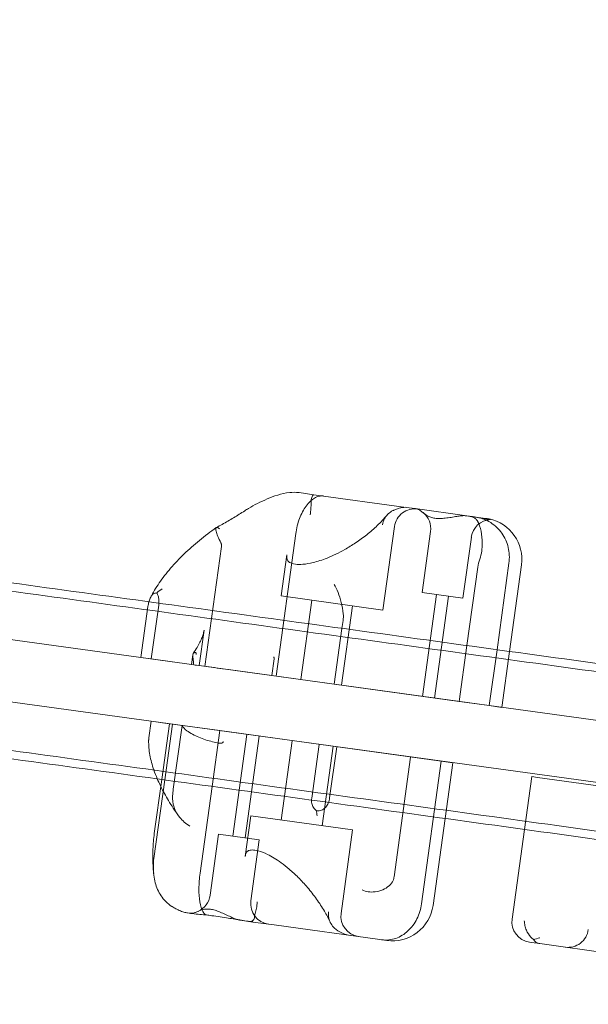
# Model space of a CAD drawing. Units: millimetres. Extents: x -2662 to 7893, y -2791 to 8536.
# Drawn here: x 234 to 372, y 2639 to 2879 of the extents above; entities that cross this region are included whole.
import ezdxf

# ---------------------------------------------------------------- set-up
doc = ezdxf.new("R2010")
doc.units = ezdxf.units.MM

# ---------------------------------------------------------------- blocks, each defined once
blk = doc.blocks.new('A$C38f7c86e')
at = {"color": 0, "linetype": 'Continuous', "lineweight": 0}
for p, q in [((-6677.01, 9080.96), (-5278.38, 8888.57)), ((-5280.43, 8873.71), (-6679.06, 9066.1)), ((-5634.45, 8982.96), (-5630.83, 8982.46)), ((-5630.83, 8982.46), (-5608.34, 8979.36)), ((-5608.34, 8979.36), (-5606.22, 8979.06)), ((-5606.22, 8979.06), (-5593.59, 8977.32)), ((-5593.59, 8977.32), (-5593.19, 8977.26)), ((-5592.7, 8977.19), (-5593.19, 8977.26)), ((-5592.7, 8977.19), (-5589.02, 8976.69)), ((-5611.23, 8974.71), (-5614.03, 8954.4)), ((-5640.04, 8938.31), (-5635.25, 8972.98)), ((-5602.43, 8973.49), (-5604.48, 8958.63)), ((-5657.34, 8940.7), (-5653.31, 8969.85)), ((-5592.52, 8972.12), (-5594.57, 8957.26)), ((-5637.41, 8967.85), (-5638.8, 8957.82)), ((-5586.27, 8944.75), (-5583.36, 8965.81)), ((-5580.32, 8965.39), (-5583.23, 8944.33)), ((-5593.58, 8945.76), (-5590.94, 8964.82)), ((-5614.03, 8954.4), (-5638.8, 8957.82)), ((-5604.48, 8958.63), (-5594.57, 8957.26)), ((-5601.01, 8958.15), (-5604.43, 8933.39)), ((-5670.4, 8942.5), (-5668.59, 8955.6)), ((-5631.37, 8956.79), (-5634.04, 8937.48)), ((-5621.46, 8955.43), (-5624.13, 8936.11)), ((-5598.04, 8957.74), (-5601.46, 8932.98)), ((-5672.91, 8942.85), (-5671.2, 8955.29)), ((-5624, 8949.94), (-5623.73, 8951.88)), ((-5657.55, 8949.51), (-5658.74, 8940.89)), ((-5625.88, 8936.35), (-5624, 8949.94)), ((-5660.3, 8943.51), (-5660.62, 8941.15)), ((-5595.46, 8932.15), (-5593.58, 8945.76)), ((-5588.15, 8931.14), (-5586.27, 8944.75)), ((-5583.23, 8944.33), (-5585.11, 8930.72)), ((-5672.91, 8942.85), (-5670.4, 8942.5)), ((-5670.4, 8942.5), (-5660.62, 8941.15)), ((-5660.07, 8941.07), (-5660.62, 8941.15)), ((-5641.09, 8938.45), (-5640.53, 8942.49)), ((-5641.09, 8938.45), (-5651.65, 8939.91)), ((-5625.88, 8936.35), (-5641.09, 8938.45)), ((-5595.46, 8932.15), (-5625.88, 8936.35)), ((-5588.15, 8931.14), (-5595.46, 8932.15)), ((-5585.11, 8930.72), (-5588.15, 8931.14)), ((-5670.42, 8927.36), (-5670.98, 8923.32)), ((-5665.98, 8926.75), (-5670.42, 8927.36)), ((-5665.98, 8926.75), (-5667.85, 8913.17)), ((-5665.25, 8926.65), (-5665.98, 8926.75)), ((-5665.25, 8926.65), (-5667.13, 8913.07)), ((-5653.74, 8925.06), (-5665.25, 8926.65)), ((-5662.89, 8926.32), (-5665.04, 8910.8)), ((-5653.74, 8925.06), (-5655.61, 8911.49)), ((-5629.68, 8921.73), (-5653.74, 8925.06)), ((-5647.13, 8924.14), (-5650.55, 8899.38)), ((-5644.15, 8923.73), (-5647.58, 8898.97)), ((-5636.09, 8922.62), (-5638.76, 8903.3)), ((-5629.56, 8921.72), (-5631.37, 8908.62)), ((-5599.83, 8917.61), (-5629.68, 8921.73)), ((-5626.18, 8921.25), (-5628.85, 8901.93)), ((-5625.29, 8921.13), (-5627.01, 8908.69)), ((-5607.29, 8918.64), (-5611.32, 8889.49)), ((-5599.83, 8917.61), (-5604.62, 8882.94)), ((-5597.05, 8917.23), (-5599.83, 8917.61)), ((-5597.05, 8917.23), (-5598.92, 8903.69)), ((-5667.13, 8913.07), (-5669.77, 8893.98)), ((-5667.85, 8913.17), (-5669.67, 8900.01)), ((-5579.6, 8901.03), (-5577.82, 8913.89)), ((-5577.82, 8913.89), (-5576.39, 8913.69)), ((-5576.39, 8913.69), (-5547.5, 8909.7)), ((-5655.61, 8911.49), (-5658.53, 8890.39)), ((-5646.19, 8904.33), (-5647.55, 8894.46)), ((-5633.8, 8902.62), (-5646.19, 8904.33)), ((-5598.92, 8903.69), (-5601.84, 8882.56)), ((-5621.42, 8900.91), (-5633.8, 8902.62)), ((-5621.42, 8900.91), (-5624.23, 8880.6)), ((-5582.61, 8879.22), (-5579.6, 8901.03)), ((-5654.01, 8899.86), (-5656.07, 8885)), ((-5654.01, 8899.86), (-5644.11, 8898.49)), ((-5644.11, 8898.49), (-5646.16, 8883.63)), ((-5660.82, 8880.61), (-5661.56, 8880.71)), ((-5648.76, 8878.94), (-5645.65, 8878.51)), ((-5645.65, 8878.51), (-5640.47, 8877.8)), ((-5640.47, 8877.8), (-5614.75, 8874.24)), ((-5613.11, 8874.02), (-5614.75, 8874.24)), ((-5577.2, 8873.42), (-5578.34, 8873.58)), ((-5575.86, 8873.24), (-5577.2, 8873.42)), ((-5575.86, 8873.24), (-5540.76, 8868.39))]:
    blk.add_line(p, q, dxfattribs=at)
for centre, radius, start, end in [((-5606.27, 8974.02), 5, 82.1343, 172.1343), ((-5607.38, 8974.18), 5, 352.1343, 51.6791), ((-5587.57, 8971.44), 5, 93.9066, 172.1343), ((-5590.23, 8966.76), 10, 352.1343, 78.3285), ((-5661.02, 8885.68), 5, 293.4869, 352.1343), ((-5641.21, 8882.95), 5, 172.1343, 262.1343), ((-5611.74, 8883.92), 10, 262.1343, 352.1343), ((-5619.27, 8879.92), 5, 172.1343, 262.1343), ((-5577.66, 8878.53), 5, 172.1343, 262.1343), ((-5569.01, 8877.34), 5, 262.1343, 352.1343)]:
    blk.add_arc(centre, radius, start, end, dxfattribs=at)
for points, knots in [([(-6700.41, 9098.01), (-6700.4, 9098), (-6700.39, 9098), (-6700.32, 9097.99), (-6700.19, 9097.98), (-6699.72, 9097.91), (-6699.32, 9097.86), (-6698.24, 9097.71), (-6697.58, 9097.62), (-6695.98, 9097.4), (-6695.05, 9097.27), (-6692.92, 9096.98), (-6691.73, 9096.81), (-6689.07, 9096.45), (-6687.62, 9096.25), (-6684.44, 9095.81), (-6682.72, 9095.57), (-6679.02, 9095.06), (-6677.04, 9094.79), (-6672.81, 9094.21), (-6670.57, 9093.9), (-6665.83, 9093.25), (-6663.32, 9092.9), (-6658.06, 9092.18), (-6655.3, 9091.8), (-6649.52, 9091.01), (-6646.5, 9090.59), (-6640.2, 9089.72), (-6636.92, 9089.27), (-6630.12, 9088.34), (-6626.58, 9087.85), (-6619.26, 9086.84), (-6615.48, 9086.32), (-6607.65, 9085.25), (-6603.61, 9084.69), (-6595.28, 9083.54), (-6590.99, 9082.95), (-6582.16, 9081.74), (-6577.62, 9081.12), (-6568.29, 9079.83), (-6563.5, 9079.17), (-6553.68, 9077.82), (-6548.65, 9077.13), (-6538.34, 9075.71), (-6533.06, 9074.99), (-6522.26, 9073.5), (-6516.74, 9072.74), (-6505.46, 9071.19), (-6499.7, 9070.4), (-6487.94, 9068.78), (-6481.94, 9067.95), (-6469.71, 9066.27), (-6463.48, 9065.41), (-6450.78, 9063.67), (-6444.31, 9062.78), (-6431.15, 9060.97), (-6424.45, 9060.05), (-6410.83, 9058.17), (-6403.9, 9057.22), (-6389.83, 9055.28), (-6382.68, 9054.3), (-6368.16, 9052.3), (-6360.78, 9051.29), (-6345.82, 9049.23), (-6338.23, 9048.19), (-6322.82, 9046.07), (-6315.01, 9044.99), (-6299.18, 9042.82), (-6291.16, 9041.71), (-6274.9, 9039.48), (-6266.67, 9038.34), (-6249.99, 9036.05), (-6241.55, 9034.89), (-6224.46, 9032.54), (-6215.82, 9031.35), (-6198.32, 9028.94), (-6189.48, 9027.72), (-6171.59, 9025.26), (-6162.54, 9024.02), (-6144.26, 9021.5), (-6135.02, 9020.23), (-6116.35, 9017.67), (-6106.92, 9016.37), (-6087.88, 9013.75), (-6078.26, 9012.43), (-6058.85, 9009.76), (-6049.05, 9008.41), (-6029.27, 9005.69), (-6019.29, 9004.31), (-5999.16, 9001.55), (-5989, 9000.15), (-5968.52, 8997.33), (-5958.19, 8995.91), (-5937.37, 8993.05), (-5926.88, 8991.6), (-5905.73, 8988.69), (-5895.07, 8987.23), (-5873.59, 8984.27), (-5862.78, 8982.79), (-5840.99, 8979.79), (-5830.01, 8978.28), (-5807.92, 8975.24), (-5796.79, 8973.71), (-5774.4, 8970.63), (-5763.12, 8969.08), (-5740.44, 8965.96), (-5729.03, 8964.39), (-5706.06, 8961.23), (-5694.51, 8959.64), (-5671.27, 8956.44), (-5659.58, 8954.84), (-5636.08, 8951.6), (-5624.26, 8949.98), (-5600.51, 8946.71), (-5588.57, 8945.07), (-5564.57, 8941.77), (-5552.51, 8940.11), (-5528.27, 8936.77), (-5516.09, 8935.1), (-5491.63, 8931.73), (-5479.34, 8930.04), (-5454.66, 8926.65), (-5442.27, 8924.94), (-5417.38, 8921.52), (-5404.89, 8919.8), (-5379.8, 8916.35), (-5367.21, 8914.62), (-5341.93, 8911.14), (-5329.25, 8909.4), (-5303.8, 8905.9), (-5291.03, 8904.14), (-5273.66, 8901.75), (-5269.11, 8901.12), (-5264.55, 8900.5)], [0, 0, 0, 0, 10.000025, 10.000025, 40.000803, 40.000803, 80.81333, 80.81333, 121.625257, 121.625257, 162.437183, 162.437183, 203.249109, 203.249109, 244.061036, 244.061036, 284.872962, 284.872962, 325.684888, 325.684888, 366.496815, 366.496815, 407.308741, 407.308741, 448.120668, 448.120668, 488.932594, 488.932594, 529.74452, 529.74452, 570.556447, 570.556447, 611.368373, 611.368373, 652.180299, 652.180299, 692.992226, 692.992226, 733.804152, 733.804152, 774.616079, 774.616079, 815.428005, 815.428005, 856.239931, 856.239931, 897.051858, 897.051858, 937.863784, 937.863784, 978.67571, 978.67571, 1019.487637, 1019.487637, 1060.299563, 1060.299563, 1101.111489, 1101.111489, 1141.923416, 1141.923416, 1182.735342, 1182.735342, 1223.547269, 1223.547269, 1264.359195, 1264.359195, 1305.171121, 1305.171121, 1345.983048, 1345.983048, 1386.794974, 1386.794974, 1427.6069, 1427.6069, 1468.418827, 1468.418827, 1509.230753, 1509.230753, 1550.042679, 1550.042679, 1590.854606, 1590.854606, 1631.666532, 1631.666532, 1672.478459, 1672.478459, 1713.290385, 1713.290385, 1754.102311, 1754.102311, 1794.914238, 1794.914238, 1835.726164, 1835.726164, 1876.53809, 1876.53809, 1917.350017, 1917.350017, 1958.161943, 1958.161943, 1998.973869, 1998.973869, 2039.785796, 2039.785796, 2080.597722, 2080.597722, 2121.409649, 2121.409649, 2162.221575, 2162.221575, 2203.033501, 2203.033501, 2243.845428, 2243.845428, 2284.657354, 2284.657354, 2325.46928, 2325.46928, 2366.281207, 2366.281207, 2407.093133, 2407.093133, 2447.90506, 2447.90506, 2488.716986, 2488.716986, 2529.528912, 2529.528912, 2570.340839, 2570.340839, 2611.152765, 2611.152765, 2625.650992, 2625.650992, 2625.650992, 2625.650992]), ([(-6700.68, 9096.02), (-6700.68, 9096.02), (-6700.67, 9096.02), (-6700.59, 9096.01), (-6700.46, 9095.99), (-6699.99, 9095.93), (-6699.59, 9095.87), (-6698.52, 9095.73), (-6697.85, 9095.63), (-6696.25, 9095.41), (-6695.32, 9095.29), (-6693.19, 9094.99), (-6692, 9094.83), (-6689.35, 9094.47), (-6687.89, 9094.26), (-6684.71, 9093.83), (-6682.99, 9093.59), (-6679.29, 9093.08), (-6677.31, 9092.81), (-6673.09, 9092.23), (-6670.84, 9091.92), (-6666.1, 9091.27), (-6663.6, 9090.92), (-6658.33, 9090.2), (-6655.57, 9089.82), (-6649.79, 9089.02), (-6646.77, 9088.61), (-6640.47, 9087.74), (-6637.2, 9087.29), (-6630.39, 9086.35), (-6626.86, 9085.87), (-6619.54, 9084.86), (-6615.75, 9084.34), (-6607.92, 9083.27), (-6603.88, 9082.71), (-6595.56, 9081.56), (-6591.26, 9080.97), (-6582.43, 9079.76), (-6577.89, 9079.13), (-6568.57, 9077.85), (-6563.78, 9077.19), (-6553.96, 9075.84), (-6548.92, 9075.15), (-6538.61, 9073.73), (-6533.33, 9073), (-6522.53, 9071.52), (-6517.01, 9070.76), (-6505.73, 9069.21), (-6499.97, 9068.42), (-6488.21, 9066.8), (-6482.22, 9065.97), (-6469.98, 9064.29), (-6463.75, 9063.43), (-6451.05, 9061.69), (-6444.58, 9060.8), (-6431.42, 9058.99), (-6424.72, 9058.07), (-6411.1, 9056.19), (-6404.18, 9055.24), (-6390.1, 9053.3), (-6382.95, 9052.32), (-6368.43, 9050.32), (-6361.06, 9049.31), (-6346.09, 9047.25), (-6338.5, 9046.2), (-6323.1, 9044.09), (-6315.29, 9043.01), (-6299.45, 9040.83), (-6291.43, 9039.73), (-6275.17, 9037.49), (-6266.94, 9036.36), (-6250.26, 9034.07), (-6241.82, 9032.91), (-6224.74, 9030.56), (-6216.09, 9029.37), (-6198.6, 9026.96), (-6189.75, 9025.74), (-6171.86, 9023.28), (-6162.81, 9022.04), (-6144.53, 9019.52), (-6135.29, 9018.25), (-6116.62, 9015.68), (-6107.2, 9014.39), (-6088.15, 9011.77), (-6078.53, 9010.45), (-6059.12, 9007.77), (-6049.32, 9006.43), (-6029.54, 9003.71), (-6019.56, 9002.33), (-5999.43, 8999.56), (-5989.27, 8998.17), (-5968.79, 8995.35), (-5958.47, 8993.93), (-5937.65, 8991.07), (-5927.15, 8989.62), (-5906, 8986.71), (-5895.34, 8985.25), (-5873.87, 8982.29), (-5863.05, 8980.8), (-5841.26, 8977.81), (-5830.29, 8976.3), (-5808.19, 8973.26), (-5797.06, 8971.73), (-5774.67, 8968.65), (-5763.4, 8967.1), (-5740.71, 8963.98), (-5729.3, 8962.41), (-5706.33, 8959.25), (-5694.78, 8957.66), (-5671.54, 8954.46), (-5659.85, 8952.85), (-5636.35, 8949.62), (-5624.54, 8948), (-5600.78, 8944.73), (-5588.84, 8943.09), (-5564.84, 8939.78), (-5552.78, 8938.13), (-5528.54, 8934.79), (-5516.37, 8933.12), (-5491.9, 8929.75), (-5479.62, 8928.06), (-5454.93, 8924.67), (-5442.54, 8922.96), (-5417.65, 8919.54), (-5405.16, 8917.82), (-5380.07, 8914.37), (-5367.48, 8912.64), (-5342.21, 8909.16), (-5329.52, 8907.42), (-5304.07, 8903.91), (-5291.3, 8902.16), (-5274.25, 8899.81), (-5270, 8899.23), (-5265.75, 8898.64)], [0, 0, 0, 0, 10.000025, 10.000025, 40.000803, 40.000803, 80.81333, 80.81333, 121.625257, 121.625257, 162.437183, 162.437183, 203.249109, 203.249109, 244.061036, 244.061036, 284.872962, 284.872962, 325.684888, 325.684888, 366.496815, 366.496815, 407.308741, 407.308741, 448.120668, 448.120668, 488.932594, 488.932594, 529.74452, 529.74452, 570.556447, 570.556447, 611.368373, 611.368373, 652.180299, 652.180299, 692.992226, 692.992226, 733.804152, 733.804152, 774.616079, 774.616079, 815.428005, 815.428005, 856.239931, 856.239931, 897.051858, 897.051858, 937.863784, 937.863784, 978.67571, 978.67571, 1019.487637, 1019.487637, 1060.299563, 1060.299563, 1101.111489, 1101.111489, 1141.923416, 1141.923416, 1182.735342, 1182.735342, 1223.547269, 1223.547269, 1264.359195, 1264.359195, 1305.171121, 1305.171121, 1345.983048, 1345.983048, 1386.794974, 1386.794974, 1427.6069, 1427.6069, 1468.418827, 1468.418827, 1509.230753, 1509.230753, 1550.042679, 1550.042679, 1590.854606, 1590.854606, 1631.666532, 1631.666532, 1672.478459, 1672.478459, 1713.290385, 1713.290385, 1754.102311, 1754.102311, 1794.914238, 1794.914238, 1835.726164, 1835.726164, 1876.53809, 1876.53809, 1917.350017, 1917.350017, 1958.161943, 1958.161943, 1998.973869, 1998.973869, 2039.785796, 2039.785796, 2080.597722, 2080.597722, 2121.409649, 2121.409649, 2162.221575, 2162.221575, 2203.033501, 2203.033501, 2243.845428, 2243.845428, 2284.657354, 2284.657354, 2325.46928, 2325.46928, 2366.281207, 2366.281207, 2407.093133, 2407.093133, 2447.90506, 2447.90506, 2488.716986, 2488.716986, 2529.528912, 2529.528912, 2570.340839, 2570.340839, 2611.152765, 2611.152765, 2624.662662, 2624.662662, 2624.662662, 2624.662662]), ([(-5270.32, 8858.49), (-5273.47, 8858.92), (-5276.61, 8859.36), (-5289.18, 8861.09), (-5298.58, 8862.38), (-5320.72, 8865.42), (-5333.44, 8867.17), (-5358.78, 8870.66), (-5371.41, 8872.4), (-5396.56, 8875.86), (-5409.1, 8877.58), (-5434.06, 8881.01), (-5446.49, 8882.72), (-5471.25, 8886.13), (-5483.58, 8887.83), (-5508.12, 8891.2), (-5520.34, 8892.88), (-5544.67, 8896.23), (-5556.77, 8897.89), (-5580.86, 8901.21), (-5592.85, 8902.86), (-5616.7, 8906.14), (-5628.56, 8907.77), (-5652.16, 8911.01), (-5663.89, 8912.63), (-5687.23, 8915.84), (-5698.83, 8917.44), (-5721.9, 8920.61), (-5733.37, 8922.19), (-5756.16, 8925.32), (-5767.49, 8926.88), (-5789.99, 8929.97), (-5801.17, 8931.51), (-5823.38, 8934.57), (-5834.41, 8936.08), (-5856.32, 8939.1), (-5867.2, 8940.59), (-5888.79, 8943.56), (-5899.51, 8945.04), (-5920.78, 8947.97), (-5931.34, 8949.42), (-5952.28, 8952.3), (-5962.67, 8953.73), (-5983.28, 8956.56), (-5993.5, 8957.97), (-6013.77, 8960.76), (-6023.81, 8962.14), (-6043.73, 8964.88), (-6053.59, 8966.23), (-6073.14, 8968.92), (-6082.83, 8970.26), (-6102.02, 8972.89), (-6111.52, 8974.2), (-6130.33, 8976.79), (-6139.64, 8978.07), (-6158.06, 8980.6), (-6167.18, 8981.86), (-6185.22, 8984.34), (-6194.14, 8985.57), (-6211.78, 8987.99), (-6220.51, 8989.19), (-6237.75, 8991.57), (-6246.27, 8992.74), (-6263.1, 8995.05), (-6271.41, 8996.2), (-6287.82, 8998.45), (-6295.93, 8999.57), (-6311.92, 9001.77), (-6319.81, 9002.85), (-6335.37, 9004.99), (-6343.05, 9006.05), (-6358.18, 9008.13), (-6365.63, 9009.16), (-6380.32, 9011.18), (-6387.56, 9012.17), (-6401.8, 9014.13), (-6408.81, 9015.1), (-6422.6, 9016.99), (-6429.38, 9017.93), (-6442.72, 9019.76), (-6449.27, 9020.66), (-6462.15, 9022.43), (-6468.47, 9023.3), (-6480.88, 9025.01), (-6486.96, 9025.85), (-6498.9, 9027.49), (-6504.75, 9028.29), (-6516.21, 9029.87), (-6521.82, 9030.64), (-6532.8, 9032.15), (-6538.17, 9032.89), (-6548.66, 9034.33), (-6553.79, 9035.04), (-6563.8, 9036.41), (-6568.68, 9037.09), (-6578.19, 9038.39), (-6582.82, 9039.03), (-6591.84, 9040.27), (-6596.23, 9040.88), (-6604.74, 9042.05), (-6608.88, 9042.62), (-6616.89, 9043.72), (-6620.78, 9044.25), (-6628.28, 9045.29), (-6631.91, 9045.78), (-6638.91, 9046.75), (-6642.29, 9047.21), (-6648.77, 9048.1), (-6651.89, 9048.53), (-6657.86, 9049.35), (-6660.72, 9049.75), (-6666.18, 9050.5), (-6668.78, 9050.86), (-6673.72, 9051.54), (-6676.06, 9051.86), (-6680.48, 9052.47), (-6682.56, 9052.75), (-6686.46, 9053.29), (-6688.28, 9053.54), (-6691.65, 9054), (-6693.21, 9054.22), (-6696.06, 9054.61), (-6697.35, 9054.79), (-6699.67, 9055.1), (-6700.7, 9055.25), (-6702.5, 9055.49), (-6703.27, 9055.6), (-6704.53, 9055.77), (-6705.04, 9055.84), (-6705.78, 9055.94), (-6706.02, 9055.98), (-6706.16, 9056), (-6706.18, 9056), (-6706.19, 9056)], [0, 0, 0, 0, 10.000029, 10.000029, 40.000808, 40.000808, 80.813335, 80.813335, 121.625261, 121.625261, 162.437187, 162.437187, 203.249114, 203.249114, 244.06104, 244.06104, 284.872966, 284.872966, 325.684893, 325.684893, 366.496819, 366.496819, 407.308746, 407.308746, 448.120672, 448.120672, 488.932598, 488.932598, 529.744525, 529.744525, 570.556451, 570.556451, 611.368377, 611.368377, 652.180304, 652.180304, 692.99223, 692.99223, 733.804156, 733.804156, 774.616083, 774.616083, 815.428009, 815.428009, 856.239936, 856.239936, 897.051862, 897.051862, 937.863788, 937.863788, 978.675715, 978.675715, 1019.487641, 1019.487641, 1060.299567, 1060.299567, 1101.111494, 1101.111494, 1141.92342, 1141.92342, 1182.735346, 1182.735346, 1223.547273, 1223.547273, 1264.359199, 1264.359199, 1305.171126, 1305.171126, 1345.983052, 1345.983052, 1386.794978, 1386.794978, 1427.606905, 1427.606905, 1468.418831, 1468.418831, 1509.230757, 1509.230757, 1550.042684, 1550.042684, 1590.85461, 1590.85461, 1631.666537, 1631.666537, 1672.478463, 1672.478463, 1713.290389, 1713.290389, 1754.102316, 1754.102316, 1794.914242, 1794.914242, 1835.726168, 1835.726168, 1876.538095, 1876.538095, 1917.350021, 1917.350021, 1958.161947, 1958.161947, 1998.973874, 1998.973874, 2039.7858, 2039.7858, 2080.597727, 2080.597727, 2121.409653, 2121.409653, 2162.221579, 2162.221579, 2203.033506, 2203.033506, 2243.845432, 2243.845432, 2284.657358, 2284.657358, 2325.469285, 2325.469285, 2366.281211, 2366.281211, 2407.093137, 2407.093137, 2447.905064, 2447.905064, 2488.71699, 2488.71699, 2529.528917, 2529.528917, 2570.340843, 2570.340843, 2611.152769, 2611.152769, 2625.650992, 2625.650992, 2625.650992, 2625.650992]), ([(-5270.98, 8860.6), (-5274.13, 8861.03), (-5277.27, 8861.47), (-5289.84, 8863.2), (-5299.24, 8864.49), (-5321.37, 8867.53), (-5334.09, 8869.28), (-5359.42, 8872.77), (-5372.05, 8874.5), (-5397.2, 8877.96), (-5409.73, 8879.69), (-5434.69, 8883.12), (-5447.12, 8884.83), (-5471.87, 8888.24), (-5484.2, 8889.93), (-5508.74, 8893.31), (-5520.96, 8894.99), (-5545.27, 8898.33), (-5557.38, 8900), (-5581.46, 8903.31), (-5593.44, 8904.96), (-5617.29, 8908.24), (-5629.15, 8909.87), (-5652.74, 8913.11), (-5664.47, 8914.73), (-5687.8, 8917.94), (-5699.4, 8919.53), (-5722.47, 8922.7), (-5733.93, 8924.28), (-5756.71, 8927.42), (-5768.04, 8928.97), (-5790.53, 8932.07), (-5801.71, 8933.61), (-5823.91, 8936.66), (-5834.94, 8938.18), (-5856.84, 8941.19), (-5867.71, 8942.68), (-5889.3, 8945.65), (-5900.01, 8947.13), (-5921.28, 8950.05), (-5931.83, 8951.5), (-5952.77, 8954.38), (-5963.15, 8955.81), (-5983.76, 8958.65), (-5993.97, 8960.05), (-6014.23, 8962.84), (-6024.27, 8964.22), (-6044.17, 8966.96), (-6054.03, 8968.31), (-6073.58, 8971), (-6083.26, 8972.33), (-6102.43, 8974.97), (-6111.93, 8976.28), (-6130.73, 8978.86), (-6140.04, 8980.14), (-6158.46, 8982.68), (-6167.57, 8983.93), (-6185.6, 8986.41), (-6194.52, 8987.64), (-6212.15, 8990.06), (-6220.87, 8991.26), (-6238.1, 8993.63), (-6246.61, 8994.8), (-6263.43, 8997.12), (-6271.74, 8998.26), (-6288.14, 9000.52), (-6296.24, 9001.63), (-6312.22, 9003.83), (-6320.11, 9004.91), (-6335.66, 9007.05), (-6343.33, 9008.11), (-6358.45, 9010.19), (-6365.9, 9011.21), (-6380.58, 9013.23), (-6387.81, 9014.23), (-6402.04, 9016.18), (-6409.04, 9017.15), (-6422.82, 9019.04), (-6429.6, 9019.97), (-6442.93, 9021.81), (-6449.47, 9022.71), (-6462.34, 9024.48), (-6468.65, 9025.35), (-6481.05, 9027.05), (-6487.13, 9027.89), (-6499.05, 9029.53), (-6504.9, 9030.33), (-6516.35, 9031.91), (-6521.95, 9032.68), (-6532.92, 9034.19), (-6538.28, 9034.92), (-6548.77, 9036.37), (-6553.89, 9037.07), (-6563.88, 9038.45), (-6568.76, 9039.12), (-6578.26, 9040.42), (-6582.89, 9041.06), (-6591.89, 9042.3), (-6596.27, 9042.9), (-6604.78, 9044.07), (-6608.9, 9044.64), (-6616.91, 9045.74), (-6620.78, 9046.27), (-6628.28, 9047.3), (-6631.9, 9047.8), (-6638.89, 9048.76), (-6642.25, 9049.23), (-6648.73, 9050.12), (-6651.84, 9050.54), (-6657.8, 9051.36), (-6660.66, 9051.76), (-6666.1, 9052.51), (-6668.69, 9052.86), (-6673.62, 9053.54), (-6675.96, 9053.86), (-6680.36, 9054.47), (-6682.44, 9054.75), (-6686.32, 9055.29), (-6688.13, 9055.54), (-6691.49, 9056), (-6693.04, 9056.21), (-6695.88, 9056.6), (-6697.17, 9056.78), (-6699.48, 9057.1), (-6700.5, 9057.24), (-6702.28, 9057.48), (-6703.04, 9057.59), (-6704.3, 9057.76), (-6704.8, 9057.83), (-6705.53, 9057.93), (-6705.76, 9057.96), (-6705.89, 9057.98), (-6705.91, 9057.98), (-6705.91, 9057.98)], [0, 0, 0, 0, 10.000029, 10.000029, 40.000808, 40.000808, 80.813335, 80.813335, 121.625261, 121.625261, 162.437187, 162.437187, 203.249114, 203.249114, 244.06104, 244.06104, 284.872966, 284.872966, 325.684893, 325.684893, 366.496819, 366.496819, 407.308746, 407.308746, 448.120672, 448.120672, 488.932598, 488.932598, 529.744525, 529.744525, 570.556451, 570.556451, 611.368377, 611.368377, 652.180304, 652.180304, 692.99223, 692.99223, 733.804156, 733.804156, 774.616083, 774.616083, 815.428009, 815.428009, 856.239936, 856.239936, 897.051862, 897.051862, 937.863788, 937.863788, 978.675715, 978.675715, 1019.487641, 1019.487641, 1060.299567, 1060.299567, 1101.111494, 1101.111494, 1141.92342, 1141.92342, 1182.735346, 1182.735346, 1223.547273, 1223.547273, 1264.359199, 1264.359199, 1305.171126, 1305.171126, 1345.983052, 1345.983052, 1386.794978, 1386.794978, 1427.606905, 1427.606905, 1468.418831, 1468.418831, 1509.230757, 1509.230757, 1550.042684, 1550.042684, 1590.85461, 1590.85461, 1631.666537, 1631.666537, 1672.478463, 1672.478463, 1713.290389, 1713.290389, 1754.102316, 1754.102316, 1794.914242, 1794.914242, 1835.726168, 1835.726168, 1876.538095, 1876.538095, 1917.350021, 1917.350021, 1958.161947, 1958.161947, 1998.973874, 1998.973874, 2039.7858, 2039.7858, 2080.597727, 2080.597727, 2121.409653, 2121.409653, 2162.221579, 2162.221579, 2203.033506, 2203.033506, 2243.845432, 2243.845432, 2284.657358, 2284.657358, 2325.469285, 2325.469285, 2366.281211, 2366.281211, 2407.093137, 2407.093137, 2447.905064, 2447.905064, 2488.71699, 2488.71699, 2529.528917, 2529.528917, 2570.340843, 2570.340843, 2611.152769, 2611.152769, 2624.662663, 2624.662663, 2624.662663, 2624.662663]), ([(-5634.45, 8982.96), (-5635.31, 8983.08), (-5636.03, 8983.05), (-5637.8, 8982.87), (-5638.75, 8982.63), (-5640.54, 8982.08), (-5641.38, 8981.76), (-5642.99, 8981.08), (-5643.77, 8980.71), (-5645.29, 8979.94), (-5646.03, 8979.52), (-5647.06, 8978.91), (-5647.36, 8978.72), (-5647.66, 8978.53)], [33.859649, 33.859649, 33.859649, 33.859649, 35.15936, 35.15936, 37.379348, 37.379348, 39.599337, 39.599337, 41.819326, 41.819326, 44.039314, 44.039314, 44.959592, 44.959592, 44.959592, 44.959592]), ([(-5628.47, 8982.14), (-5628.47, 8982.14), (-5628.47, 8982.14), (-5628.83, 8982.18), (-5629.19, 8982.16), (-5629.93, 8981.99), (-5630.31, 8981.84), (-5631.39, 8981.2), (-5632.08, 8980.54), (-5633.33, 8978.84), (-5633.88, 8977.82), (-5634.76, 8975.51), (-5635.07, 8974.26), (-5635.25, 8972.98)], [-0.019605, -0.019605, -0.019605, -0.019605, 0, 0, 2.037378, 2.037378, 4.078635, 4.078635, 7.992543, 7.992543, 11.889173, 11.889173, 15.776597, 15.776597, 15.776597, 15.776597]), ([(-5631.47, 8981.27), (-5631.37, 8981.66), (-5631.27, 8981.96), (-5631.06, 8982.37), (-5630.94, 8982.48), (-5630.83, 8982.46), (-5630.83, 8982.46), (-5630.83, 8982.46)], [0.101454, 0.101454, 0.101454, 0.101454, 2.240839, 2.240839, 4.543945, 4.543945, 4.556795, 4.556795, 4.556795, 4.556795]), ([(-5631.47, 8981.27), (-5631.51, 8981.03), (-5631.52, 8980.73), (-5631.53, 8980), (-5631.53, 8979.57), (-5631.59, 8978.6), (-5631.65, 8978.07), (-5631.76, 8977.55), (-5631.76, 8977.55), (-5631.76, 8977.54)], [0.076847, 0.076847, 0.076847, 0.076847, 1.37727, 1.37727, 2.858544, 2.858544, 4.46424, 4.46424, 4.469329, 4.469329, 4.469329, 4.469329]), ([(-5608.34, 8979.36), (-5608.52, 8979.38), (-5608.74, 8979.39), (-5609.08, 8979.37), (-5609.2, 8979.36), (-5609.44, 8979.33), (-5609.56, 8979.3), (-5609.81, 8979.25), (-5609.94, 8979.22), (-5610.23, 8979.14), (-5610.37, 8979.09), (-5610.81, 8978.94), (-5611.1, 8978.82), (-5611.44, 8978.66), (-5611.53, 8978.62), (-5611.61, 8978.57)], [46.999754, 46.999754, 46.999754, 46.999754, 47.76662, 47.76662, 48.150053, 48.150053, 48.533486, 48.533486, 48.965004, 48.965004, 49.396522, 49.396522, 50.259559, 50.259559, 50.534057, 50.534057, 50.534057, 50.534057]), ([(-5654.56, 8974.46), (-5654.08, 8974.72), (-5653.61, 8974.98), (-5652.67, 8975.5), (-5652.21, 8975.77), (-5651.28, 8976.31), (-5650.82, 8976.58), (-5649.9, 8977.13), (-5649.45, 8977.41), (-5648.55, 8977.97), (-5648.1, 8978.25), (-5647.66, 8978.53)], [33.047127, 33.047127, 33.047127, 33.047127, 34.741217, 34.741217, 36.435306, 36.435306, 38.129396, 38.129396, 39.823486, 39.823486, 41.517576, 41.517576, 41.517576, 41.517576]), ([(-5637.41, 8967.85), (-5637.5, 8967.22), (-5637.41, 8966.82), (-5637.18, 8966.33), (-5637.04, 8966.16), (-5636.43, 8965.8), (-5635.96, 8965.63), (-5634.8, 8965.48), (-5634.19, 8965.47), (-5632.74, 8965.59), (-5631.9, 8965.73), (-5629.95, 8966.21), (-5628.81, 8966.57), (-5626.23, 8967.6), (-5624.76, 8968.31), (-5622.42, 8969.63), (-5621.54, 8970.17), (-5619.75, 8971.36), (-5618.84, 8972.02), (-5617.07, 8973.43), (-5616.2, 8974.18), (-5614.55, 8975.76), (-5613.76, 8976.6), (-5613.09, 8977.42)], [-0.794071, -0.794071, -0.794071, -0.794071, -0.496453, -0.496453, -0.242053, -0.242053, 0.0079, 0.0079, 0.203334, 0.203334, 0.413874, 0.413874, 0.657551, 0.657551, 0.951071, 0.951071, 1.12901, 1.12901, 1.322548, 1.322548, 1.527316, 1.527316, 1.749929, 1.749929, 1.749929, 1.749929]), ([(-5614.15, 8975.11), (-5614.15, 8975.11), (-5614.15, 8975.11), (-5614.04, 8975.64), (-5613.87, 8976.15), (-5613.46, 8976.91), (-5613.29, 8977.17), (-5613.09, 8977.42)], [-0.005124, -0.005124, -0.005124, -0.005124, 0, 0, 1.616366, 1.616366, 2.581114, 2.581114, 2.581114, 2.581114]), ([(-5613.09, 8977.42), (-5612.98, 8977.55), (-5612.86, 8977.68), (-5612.4, 8978.11), (-5612.02, 8978.37), (-5611.61, 8978.57)], [2.581114, 2.581114, 2.581114, 2.581114, 3.107483, 3.107483, 4.493906, 4.493906, 4.493906, 4.493906]), ([(-5593.59, 8977.32), (-5593.65, 8977.33), (-5593.72, 8977.33), (-5593.94, 8977.35), (-5594.11, 8977.36), (-5594.48, 8977.35), (-5594.67, 8977.34), (-5595.27, 8977.29), (-5595.68, 8977.23), (-5596.49, 8977.1), (-5596.96, 8977.02), (-5597.91, 8976.87), (-5598.4, 8976.8), (-5599.33, 8976.69), (-5599.78, 8976.66), (-5600.63, 8976.65), (-5601.02, 8976.67), (-5601.38, 8976.72), (-5601.73, 8976.77), (-5602.07, 8976.85), (-5602.69, 8977.06), (-5602.98, 8977.2), (-5603.5, 8977.5), (-5603.74, 8977.67), (-5604.18, 8978.02), (-5604.4, 8978.2), (-5604.79, 8978.49), (-5605, 8978.63), (-5605.36, 8978.81), (-5605.49, 8978.87), (-5605.75, 8978.96), (-5605.89, 8979), (-5606.09, 8979.04), (-5606.15, 8979.05), (-5606.22, 8979.06)], [51.102005, 51.102005, 51.102005, 51.102005, 51.358338, 51.358338, 51.999223, 51.999223, 52.640108, 52.640108, 53.921878, 53.921878, 55.424755, 55.424755, 56.927633, 56.927633, 58.43051, 58.43051, 59.933387, 59.933387, 59.933387, 61.436264, 61.436264, 62.939142, 62.939142, 64.442019, 64.442019, 65.944896, 65.944896, 67.226666, 67.226666, 67.867552, 67.867552, 68.508437, 68.508437, 68.764769, 68.764769, 68.764769, 68.764769]), ([(-5590.92, 8975.88), (-5590.93, 8975.9), (-5590.93, 8975.91), (-5591.02, 8976.08), (-5591.12, 8976.23), (-5591.31, 8976.44), (-5591.4, 8976.52), (-5591.59, 8976.68), (-5591.69, 8976.75), (-5591.93, 8976.89), (-5592.05, 8976.95), (-5592.31, 8977.05), (-5592.45, 8977.1), (-5592.71, 8977.17), (-5592.85, 8977.21), (-5593.06, 8977.24), (-5593.13, 8977.25), (-5593.19, 8977.26)], [74.360302, 74.360302, 74.360302, 74.360302, 74.449336, 74.449336, 75.49059, 75.49059, 76.1514, 76.1514, 76.81221, 76.81221, 77.47302, 77.47302, 78.133831, 78.133831, 78.746588, 78.746588, 78.998007, 78.998007, 78.998007, 78.998007]), ([(-5589.99, 8976.67), (-5590.26, 8976.76), (-5590.6, 8976.84), (-5591.48, 8977.01), (-5592.05, 8977.11), (-5592.69, 8977.19), (-5592.7, 8977.19), (-5592.7, 8977.19)], [-4.59273, -4.59273, -4.59273, -4.59273, -2.494992, -2.494992, 0, 0, 0.009231, 0.009231, 0.009231, 0.009231]), ([(-5590.92, 8975.88), (-5590.65, 8975.32), (-5590.37, 8974.53), (-5589.98, 8972.67), (-5589.86, 8971.65), (-5589.87, 8969.97), (-5589.9, 8969.37), (-5590.08, 8968.1), (-5590.23, 8967.44), (-5590.45, 8966.79)], [0, 0, 0, 0, 3.905064, 3.905064, 7.464647, 7.464647, 9.363254, 9.363254, 11.451585, 11.451585, 11.451585, 11.451585]), ([(-5589.02, 8976.69), (-5589.02, 8976.69), (-5589.02, 8976.69), (-5588.52, 8976.62), (-5588.17, 8976.55), (-5587.83, 8976.46), (-5587.81, 8976.43), (-5588.12, 8976.42), (-5588.57, 8976.47), (-5589.49, 8976.6), (-5589.73, 8976.63), (-5589.99, 8976.67)], [-0.010748, -0.010748, -0.010748, -0.010748, 0, 0, 3.450883, 3.450883, 6.699568, 6.699568, 11.026645, 11.026645, 12.365377, 12.365377, 12.365377, 12.365377]), ([(-5589.99, 8976.67), (-5589.88, 8976.64), (-5589.76, 8976.6), (-5589, 8976.32), (-5588.39, 8976.02), (-5586.74, 8974.98), (-5585.82, 8974.11), (-5584.36, 8972.04), (-5583.84, 8970.87), (-5583.25, 8968.38), (-5583.19, 8967.08), (-5583.36, 8965.81)], [15.985748, 15.985748, 15.985748, 15.985748, 16.363586, 16.363586, 18.521287, 18.521287, 22.450702, 22.450702, 26.333051, 26.333051, 30.19716, 30.19716, 30.19716, 30.19716]), ([(-5670.6, 8957.4), (-5670, 8958.61), (-5669.28, 8959.81), (-5667.64, 8962.2), (-5666.71, 8963.39), (-5664.69, 8965.74), (-5663.59, 8966.9), (-5661.23, 8969.16), (-5659.98, 8970.28), (-5657.36, 8972.42), (-5655.99, 8973.46), (-5654.58, 8974.45)], [1.0700394, 1.0700394, 1.0700394, 1.0700394, 1.2478693, 1.2478693, 1.4256992, 1.4256992, 1.6035291, 1.6035291, 1.7813591, 1.7813591, 1.959189, 1.959189, 1.959189, 1.959189]), ([(-5653.44, 8970.75), (-5653.74, 8971.3), (-5654, 8971.83), (-5654.42, 8972.8), (-5654.56, 8973.23), (-5654.72, 8973.91), (-5654.73, 8974.17), (-5654.65, 8974.38), (-5654.62, 8974.42), (-5654.58, 8974.45)], [0, 0, 0, 0, 1.947477, 1.947477, 3.891884, 3.891884, 5.842712, 5.842712, 6.552344, 6.552344, 6.552344, 6.552344]), ([(-5654.58, 8974.45), (-5654.53, 8974.49), (-5654.45, 8974.5), (-5654.22, 8974.46), (-5654.02, 8974.35), (-5653.78, 8974.17), (-5653.78, 8974.17), (-5653.78, 8974.16)], [6.552344, 6.552344, 6.552344, 6.552344, 7.534281, 7.534281, 9.221315, 9.221315, 9.230609, 9.230609, 9.230609, 9.230609]), ([(-5653.44, 8970.75), (-5653.41, 8970.68), (-5653.38, 8970.61), (-5653.32, 8970.44), (-5653.3, 8970.33), (-5653.29, 8970.1), (-5653.3, 8969.97), (-5653.31, 8969.85)], [13.480719, 13.480719, 13.480719, 13.480719, 13.870788, 13.870788, 14.419754, 14.419754, 15.031596, 15.031596, 15.031596, 15.031596]), ([(-5625.91, 8960.59), (-5625.9, 8960.59), (-5625.9, 8960.59), (-5625.61, 8960.09), (-5625.29, 8959.45), (-5624.68, 8957.95), (-5624.41, 8957.14), (-5623.95, 8955.37), (-5623.77, 8954.44), (-5623.69, 8953.47)], [0, 0, 0, 0, 0.013867, 0.013867, 3.506709, 3.506709, 6.574141, 6.574141, 9.491019, 9.491019, 9.491019, 9.491019]), ([(-5669.08, 8958.54), (-5669.17, 8958.55), (-5669.25, 8958.55), (-5669.56, 8958.51), (-5669.79, 8958.41), (-5670.2, 8958.05), (-5670.37, 8957.83), (-5670.69, 8957.26), (-5670.82, 8956.92), (-5670.94, 8956.5), (-5670.96, 8956.45), (-5670.97, 8956.4)], [1.274709, 1.274709, 1.274709, 1.274709, 1.67118, 1.67118, 2.690644, 2.690644, 3.573642, 3.573642, 4.498759, 4.498759, 4.624798, 4.624798, 4.624798, 4.624798]), ([(-5669.08, 8958.54), (-5668.67, 8958.91), (-5668.23, 8959.25), (-5667.77, 8959.55), (-5667.76, 8959.55), (-5667.76, 8959.55)], [1.257826, 1.257826, 1.257826, 1.257826, 2.958397, 2.958397, 2.96557, 2.96557, 2.96557, 2.96557]), ([(-5668.54, 8956.07), (-5668.53, 8956.33), (-5668.52, 8956.59), (-5668.57, 8957.2), (-5668.63, 8957.52), (-5668.82, 8958.1), (-5668.94, 8958.34), (-5669.08, 8958.54)], [0.471625, 0.471625, 0.471625, 0.471625, 1.270611, 1.270611, 2.423404, 2.423404, 3.542483, 3.542483, 3.542483, 3.542483]), ([(-5660.17, 8943.86), (-5659.84, 8944.34), (-5659.54, 8944.81), (-5659.01, 8945.71), (-5658.77, 8946.14), (-5658.36, 8946.97), (-5658.19, 8947.36), (-5657.91, 8948.08), (-5657.8, 8948.42), (-5657.64, 8949.02), (-5657.58, 8949.29), (-5657.55, 8949.51)], [-1.24996, -1.24996, -1.24996, -1.24996, -1.1587822, -1.1587822, -1.0676044, -1.0676044, -0.9764267, -0.9764267, -0.8852489, -0.8852489, -0.7940711, -0.7940711, -0.7940711, -0.7940711]), ([(-5660.18, 8942.21), (-5660.28, 8942.73), (-5660.33, 8943.13), (-5660.28, 8943.73), (-5660.18, 8943.92), (-5659.9, 8944.07), (-5659.79, 8944.09), (-5659.63, 8944.07), (-5659.57, 8944.04), (-5659.52, 8943.97), (-5659.5, 8943.94), (-5659.49, 8943.87), (-5659.48, 8943.84), (-5659.48, 8943.77), (-5659.48, 8943.73), (-5659.49, 8943.65), (-5659.49, 8943.61), (-5659.5, 8943.56)], [0.302177, 0.302177, 0.302177, 0.302177, 3.715505, 3.715505, 7.159686, 7.159686, 9.061544, 9.061544, 10.645641, 10.645641, 11.536914, 11.536914, 12.169866, 12.169866, 12.699762, 12.699762, 13.330079, 13.330079, 13.330079, 13.330079]), ([(-5651.65, 8939.91), (-5653.53, 8940.17), (-5655.3, 8940.42), (-5657.81, 8940.76), (-5658.61, 8940.87), (-5659.62, 8941.01), (-5659.84, 8941.04), (-5660.07, 8941.07)], [0, 0, 0, 0, 6.06085, 6.06085, 9.040155, 9.040155, 9.885576, 9.885576, 9.885576, 9.885576]), ([(-5640.53, 8942.49), (-5640.52, 8942.59), (-5640.52, 8942.69), (-5640.55, 8942.86), (-5640.57, 8942.92), (-5640.59, 8942.98)], [0, 0, 0, 0, 0.2993654, 0.2993654, 0.5031364, 0.5031364, 0.5031364, 0.5031364]), ([(-5661.78, 8925.05), (-5660.86, 8924.41), (-5659.86, 8923.88), (-5657.74, 8922.99), (-5656.62, 8922.63), (-5654.93, 8922.2), (-5654.41, 8922.09), (-5653.7, 8921.99), (-5653.48, 8921.98), (-5653.23, 8922.01), (-5653.16, 8922.03), (-5653.06, 8922.08), (-5653.03, 8922.11), (-5652.97, 8922.17), (-5652.95, 8922.21), (-5652.92, 8922.29), (-5652.91, 8922.33), (-5652.91, 8922.38)], [0.302177, 0.302177, 0.302177, 0.302177, 3.715505, 3.715505, 7.159686, 7.159686, 9.061544, 9.061544, 10.645641, 10.645641, 11.536914, 11.536914, 12.169866, 12.169866, 12.699762, 12.699762, 13.330079, 13.330079, 13.330079, 13.330079]), ([(-5671.04, 8922.7), (-5671.07, 8921.51), (-5670.96, 8920.32), (-5670.52, 8917.93), (-5670.2, 8916.72), (-5669.53, 8914.78), (-5669.25, 8914.05), (-5668.94, 8913.32)], [-2.2895671, -2.2895671, -2.2895671, -2.2895671, -2.0996517, -2.0996517, -1.9097362, -1.9097362, -1.7978743, -1.7978743, -1.7978743, -1.7978743]), ([(-5670.98, 8923.32), (-5670.99, 8923.22), (-5671.01, 8923.12), (-5671.02, 8922.96), (-5671.03, 8922.9), (-5671.03, 8922.85)], [0, 0, 0, 0, 0.2993654, 0.2993654, 0.5031364, 0.5031364, 0.5031364, 0.5031364]), ([(-5668.94, 8913.32), (-5668.72, 8912.82), (-5668.49, 8912.31), (-5668.2, 8911.68), (-5668.14, 8911.57), (-5668.09, 8911.46)], [-1.79787434, -1.79787434, -1.79787434, -1.79787434, -1.71982069, -1.71982069, -1.70297831, -1.70297831, -1.70297831, -1.70297831]), ([(-5668.09, 8911.46), (-5667.53, 8910.33), (-5666.91, 8909.19), (-5665.48, 8906.81), (-5664.66, 8905.57), (-5663.78, 8904.35)], [-1.7029783, -1.7029783, -1.7029783, -1.7029783, -1.5299052, -1.5299052, -1.3399897, -1.3399897, -1.3399897, -1.3399897]), ([(-5661.01, 8901.83), (-5661.01, 8901.83), (-5661.01, 8901.83), (-5661.97, 8902.42), (-5662.82, 8903.13), (-5664.11, 8904.73), (-5664.58, 8905.57), (-5665.15, 8907.35), (-5665.26, 8908.27), (-5665.2, 8909.22)], [0, 0, 0, 0, 0.013867, 0.013867, 3.506709, 3.506709, 6.574141, 6.574141, 9.491019, 9.491019, 9.491019, 9.491019]), ([(-5631.37, 8908.62), (-5631.43, 8908.2), (-5631.42, 8907.78), (-5631.26, 8907), (-5631.12, 8906.67), (-5630.75, 8906.07), (-5630.52, 8905.81), (-5630.26, 8905.6)], [0, 0, 0, 0, 1.270611, 1.270611, 2.423404, 2.423404, 3.542483, 3.542483, 3.542483, 3.542483]), ([(-5630.26, 8905.6), (-5630.12, 8905.58), (-5629.98, 8905.57), (-5629.46, 8905.58), (-5629.09, 8905.66), (-5628.44, 8905.98), (-5628.17, 8906.19), (-5627.68, 8906.74), (-5627.49, 8907.07), (-5627.18, 8907.83), (-5627.07, 8908.26), (-5627.01, 8908.69)], [1.274709, 1.274709, 1.274709, 1.274709, 1.67118, 1.67118, 2.690644, 2.690644, 3.573642, 3.573642, 4.498759, 4.498759, 5.520937, 5.520937, 5.520937, 5.520937]), ([(-5630.26, 8905.6), (-5630.2, 8905.16), (-5630.12, 8904.75), (-5630.03, 8904.37), (-5630.03, 8904.37), (-5630.03, 8904.37)], [1.257826, 1.257826, 1.257826, 1.257826, 2.958397, 2.958397, 2.96557, 2.96557, 2.96557, 2.96557]), ([(-5669.82, 8890.3), (-5669.88, 8890.97), (-5669.93, 8891.63), (-5670, 8892.95), (-5670.02, 8893.6), (-5670.03, 8894.9), (-5670.02, 8895.55), (-5669.97, 8896.84), (-5669.94, 8897.48), (-5669.83, 8898.75), (-5669.76, 8899.38), (-5669.67, 8900.01)], [-0.9523396, -0.9523396, -0.9523396, -0.9523396, -0.9172167, -0.9172167, -0.8820938, -0.8820938, -0.8469709, -0.8469709, -0.8118481, -0.8118481, -0.7767252, -0.7767252, -0.7767252, -0.7767252]), ([(-5626.87, 8878.47), (-5627.27, 8879.35), (-5627.75, 8880.26), (-5628.85, 8882.14), (-5629.49, 8883.12), (-5630.86, 8885.04), (-5631.6, 8885.98), (-5633.11, 8887.75), (-5633.88, 8888.58), (-5635.38, 8890.07), (-5636.11, 8890.75), (-5637.5, 8891.93), (-5638.16, 8892.45), (-5639.96, 8893.76), (-5641.08, 8894.44), (-5642.94, 8895.36), (-5643.7, 8895.64), (-5644.95, 8895.97), (-5645.44, 8896.03), (-5646.23, 8896.02), (-5646.51, 8895.95), (-5647.02, 8895.74), (-5647.17, 8895.61), (-5647.43, 8895.04), (-5647.5, 8894.79), (-5647.55, 8894.46)], [-1.751959, -1.751959, -1.751959, -1.751959, -1.551769, -1.551769, -1.343839, -1.343839, -1.138197, -1.138197, -0.943938, -0.943938, -0.766715, -0.766715, -0.608109, -0.608109, -0.325487, -0.325487, -0.097854, -0.097854, 0.100629, 0.100629, 0.299675, 0.299675, 0.616818, 0.616818, 0.776725, 0.776725, 0.776725, 0.776725]), ([(-5665.38, 8882.3), (-5666.44, 8882.98), (-5667.33, 8883.85), (-5668.67, 8885.85), (-5669.13, 8886.91), (-5669.59, 8888.65), (-5669.7, 8889.27), (-5669.86, 8890.59), (-5669.89, 8891.28), (-5669.89, 8891.96)], [0, 0, 0, 0, 3.905064, 3.905064, 7.464647, 7.464647, 9.363254, 9.363254, 11.451585, 11.451585, 11.451585, 11.451585]), ([(-5657.21, 8880.26), (-5657.25, 8880.28), (-5657.28, 8880.31), (-5657.51, 8880.51), (-5657.69, 8880.75), (-5658.16, 8881.63), (-5658.4, 8882.41), (-5658.73, 8884.33), (-5658.81, 8885.44), (-5658.8, 8887.84), (-5658.71, 8889.11), (-5658.53, 8890.39)], [15.985748, 15.985748, 15.985748, 15.985748, 16.363586, 16.363586, 18.521287, 18.521287, 22.450702, 22.450702, 26.333051, 26.333051, 30.19716, 30.19716, 30.19716, 30.19716]), ([(-5611.54, 8888.64), (-5611.76, 8888.16), (-5612.1, 8887.71), (-5612.98, 8886.92), (-5613.51, 8886.59), (-5614.68, 8886.08), (-5615.31, 8885.92), (-5616.51, 8885.78), (-5617.07, 8885.79), (-5618.15, 8885.95), (-5618.65, 8886.1), (-5619.11, 8886.31), (-5619.11, 8886.31), (-5619.11, 8886.32)], [0, 0, 0, 0, 1.947477, 1.947477, 3.891884, 3.891884, 5.842712, 5.842712, 7.534281, 7.534281, 9.221315, 9.221315, 9.230609, 9.230609, 9.230609, 9.230609]), ([(-5611.54, 8888.64), (-5611.51, 8888.7), (-5611.49, 8888.76), (-5611.43, 8888.92), (-5611.4, 8889.02), (-5611.35, 8889.24), (-5611.33, 8889.37), (-5611.32, 8889.49)], [13.480719, 13.480719, 13.480719, 13.480719, 13.870788, 13.870788, 14.419754, 14.419754, 15.031596, 15.031596, 15.031596, 15.031596]), ([(-5665.38, 8882.3), (-5665.36, 8882.29), (-5665.33, 8882.27), (-5665.01, 8882.07), (-5664.71, 8881.89), (-5664.25, 8881.65), (-5664.06, 8881.55), (-5663.68, 8881.37), (-5663.49, 8881.28), (-5663.11, 8881.13), (-5662.92, 8881.06), (-5662.56, 8880.94), (-5662.38, 8880.88), (-5662.07, 8880.8), (-5661.91, 8880.77), (-5661.69, 8880.73), (-5661.63, 8880.72), (-5661.56, 8880.71)], [74.360302, 74.360302, 74.360302, 74.360302, 74.449336, 74.449336, 75.49059, 75.49059, 76.1514, 76.1514, 76.81221, 76.81221, 77.47302, 77.47302, 78.133831, 78.133831, 78.746588, 78.746588, 78.998007, 78.998007, 78.998007, 78.998007]), ([(-5661.17, 8880.66), (-5661.11, 8880.65), (-5661.05, 8880.64), (-5660.85, 8880.63), (-5660.71, 8880.63), (-5660.43, 8880.65), (-5660.3, 8880.67), (-5659.92, 8880.75), (-5659.68, 8880.83), (-5659.23, 8881), (-5658.99, 8881.12), (-5658.48, 8881.33), (-5658.21, 8881.43), (-5657.65, 8881.59), (-5657.34, 8881.64), (-5656.7, 8881.68), (-5656.36, 8881.66), (-5656.01, 8881.62), (-5655.66, 8881.57), (-5655.28, 8881.48), (-5654.48, 8881.25), (-5654.06, 8881.09), (-5653.2, 8880.74), (-5652.76, 8880.54), (-5651.89, 8880.14), (-5651.47, 8879.93), (-5650.72, 8879.59), (-5650.35, 8879.42), (-5649.8, 8879.21), (-5649.61, 8879.15), (-5649.42, 8879.09), (-5649.4, 8879.09), (-5649.38, 8879.08)], [51.102005, 51.102005, 51.102005, 51.102005, 51.358338, 51.358338, 51.999223, 51.999223, 52.640108, 52.640108, 53.921878, 53.921878, 55.424755, 55.424755, 56.927633, 56.927633, 58.43051, 58.43051, 59.933387, 59.933387, 59.933387, 61.436264, 61.436264, 62.939142, 62.939142, 64.442019, 64.442019, 65.944896, 65.944896, 67.226666, 67.226666, 67.867552, 67.867552, 67.941041, 67.941041, 67.941041, 67.941041]), ([(-5644.6, 8883.42), (-5644.6, 8883.41), (-5644.6, 8883.41), (-5644.63, 8882.87), (-5644.72, 8882.35), (-5644.92, 8881.4), (-5645.04, 8880.98), (-5645.22, 8880.26), (-5645.28, 8879.96), (-5645.3, 8879.7)], [-0.005124, -0.005124, -0.005124, -0.005124, 0, 0, 1.616366, 1.616366, 3.107483, 3.107483, 4.493906, 4.493906, 4.493906, 4.493906]), ([(-5614.35, 8874.19), (-5614.34, 8874.19), (-5614.34, 8874.19), (-5613.76, 8874.11), (-5613.18, 8874.1), (-5612.03, 8874.22), (-5611.45, 8874.34), (-5609.83, 8874.91), (-5608.82, 8875.52), (-5607.06, 8877.15), (-5606.32, 8878.15), (-5605.18, 8880.41), (-5604.8, 8881.66), (-5604.62, 8882.94)], [-0.019605, -0.019605, -0.019605, -0.019605, 0, 0, 2.037378, 2.037378, 4.078635, 4.078635, 7.992543, 7.992543, 11.889173, 11.889173, 15.776597, 15.776597, 15.776597, 15.776597]), ([(-5657.21, 8880.26), (-5657.85, 8880.3), (-5658.46, 8880.35), (-5659.69, 8880.47), (-5660.3, 8880.54), (-5660.82, 8880.61), (-5660.82, 8880.61), (-5660.82, 8880.61)], [-4.59273, -4.59273, -4.59273, -4.59273, -2.494992, -2.494992, 0, 0, 0.009231, 0.009231, 0.009231, 0.009231]), ([(-5645.65, 8878.51), (-5645.65, 8878.51), (-5645.66, 8878.51), (-5646.68, 8878.66), (-5647.77, 8878.82), (-5649.95, 8879.17), (-5651.02, 8879.35), (-5653.5, 8879.74), (-5654.86, 8879.94), (-5656.49, 8880.16), (-5656.86, 8880.21), (-5657.21, 8880.26)], [-0.010748, -0.010748, -0.010748, -0.010748, 0, 0, 3.450883, 3.450883, 6.699568, 6.699568, 11.026645, 11.026645, 12.365377, 12.365377, 12.365377, 12.365377]), ([(-5649.38, 8879.08), (-5649.23, 8879.04), (-5649.09, 8879), (-5648.89, 8878.96), (-5648.82, 8878.95), (-5648.76, 8878.94)], [67.9410413, 67.9410413, 67.9410413, 67.9410413, 68.5084366, 68.5084366, 68.7647694, 68.7647694, 68.7647694, 68.7647694]), ([(-5646.67, 8878.65), (-5646.49, 8878.63), (-5646.31, 8878.62), (-5646.07, 8878.66), (-5646, 8878.68), (-5645.86, 8878.72), (-5645.8, 8878.75), (-5645.69, 8878.82), (-5645.63, 8878.87), (-5645.53, 8878.97), (-5645.49, 8879.04), (-5645.38, 8879.23), (-5645.34, 8879.39), (-5645.31, 8879.59), (-5645.3, 8879.64), (-5645.3, 8879.7)], [46.999754, 46.999754, 46.999754, 46.999754, 47.76662, 47.76662, 48.150053, 48.150053, 48.533486, 48.533486, 48.965004, 48.965004, 49.396522, 49.396522, 50.259559, 50.259559, 50.534057, 50.534057, 50.534057, 50.534057]), ([(-5625.85, 8877.05), (-5626.16, 8877.35), (-5626.44, 8877.68), (-5626.91, 8878.48), (-5627.08, 8878.94), (-5627.3, 8879.94), (-5627.33, 8880.48), (-5627.29, 8881.02), (-5627.29, 8881.02), (-5627.29, 8881.02)], [0.076847, 0.076847, 0.076847, 0.076847, 1.37727, 1.37727, 2.858544, 2.858544, 4.46424, 4.46424, 4.469329, 4.469329, 4.469329, 4.469329]), ([(-5579.63, 8878.8), (-5579.63, 8878.8), (-5579.63, 8878.8), (-5579.62, 8878.42), (-5579.57, 8878.03), (-5579.4, 8877.27), (-5579.28, 8876.89), (-5578.85, 8875.9), (-5578.48, 8875.33), (-5577.84, 8874.62), (-5577.64, 8874.42), (-5577.43, 8874.25)], [-0.006779, -0.006779, -0.006779, -0.006779, 0, 0, 1.203499, 1.203499, 2.414445, 2.414445, 4.446378, 4.446378, 5.289431, 5.289431, 5.289431, 5.289431]), ([(-5625.85, 8877.05), (-5625.32, 8876.58), (-5624.71, 8876.18), (-5623.37, 8875.56), (-5622.63, 8875.33), (-5621.87, 8875.23), (-5621.87, 8875.23), (-5621.86, 8875.23)], [0.101454, 0.101454, 0.101454, 0.101454, 2.240839, 2.240839, 4.543945, 4.543945, 4.556795, 4.556795, 4.556795, 4.556795]), ([(-5575.89, 8874.69), (-5575.9, 8874.69), (-5575.9, 8874.69), (-5576.42, 8874.52), (-5576.93, 8874.37), (-5577.43, 8874.25)], [-2.101105, -2.101105, -2.101105, -2.101105, -2.085366, -2.085366, -0.256416, -0.256416, -0.256416, -0.256416]), ([(-5577.43, 8874.25), (-5577.41, 8874.21), (-5577.38, 8874.17), (-5577.14, 8873.88), (-5576.91, 8873.67), (-5576.41, 8873.37), (-5576.16, 8873.28), (-5575.88, 8873.24), (-5575.87, 8873.24), (-5575.86, 8873.24)], [-3.180945, -3.180945, -3.180945, -3.180945, -2.98268, -2.98268, -1.458178, -1.458178, 0, 0, 0.045574, 0.045574, 0.045574, 0.045574])]:
    blk.add_open_spline(points, degree=3, knots=knots, dxfattribs=at)
for points in [[(-5590.45, 8966.79), (-5590.67, 8966.16), (-5590.85, 8965.49), (-5590.94, 8964.82)], [(-5670.97, 8956.4), (-5671.07, 8956.04), (-5671.14, 8955.67), (-5671.2, 8955.29)], [(-5668.59, 8955.6), (-5668.57, 8955.76), (-5668.55, 8955.91), (-5668.54, 8956.07)], [(-5623.69, 8953.47), (-5623.64, 8952.96), (-5623.66, 8952.43), (-5623.73, 8951.88)], [(-5660.07, 8941.07), (-5660.09, 8941.51), (-5660.13, 8941.89), (-5660.18, 8942.21)], [(-5662.93, 8926.33), (-5662.64, 8925.86), (-5662.25, 8925.43), (-5661.78, 8925.05)], [(-5671.03, 8922.85), (-5671.04, 8922.8), (-5671.04, 8922.75), (-5671.04, 8922.7)], [(-5665.2, 8909.22), (-5665.17, 8909.72), (-5665.11, 8910.24), (-5665.04, 8910.8)], [(-5669.89, 8891.96), (-5669.89, 8892.62), (-5669.86, 8893.31), (-5669.77, 8893.98)]]:
    blk.add_open_spline(points, degree=3, dxfattribs=at)

msp = doc.modelspace()

# ---------------------------------------------------------------- block references
msp.add_blockref('A$C38f7c86e', (5936.33, -6219.07))

doc.saveas('drawing.dxf')
